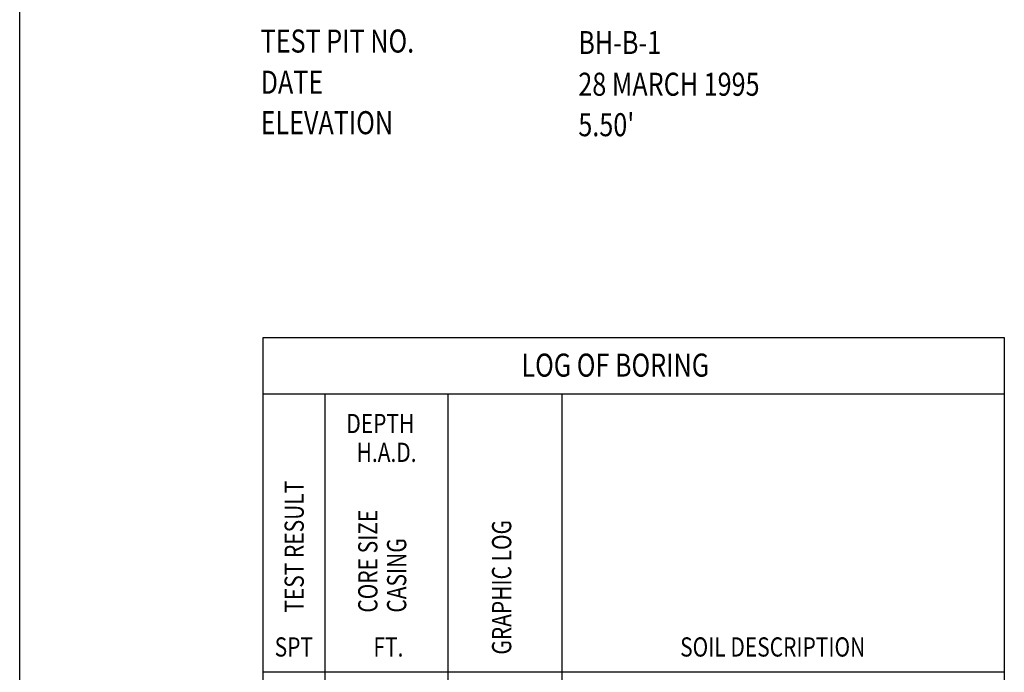
# Model space of a CAD drawing. Extents: x 4160.8 to 4204, y 2158 to 2186.8.
# Drawn here: x 4161.9 to 4168.3, y 2173.7 to 2177.9 of the extents above; entities that cross this region are included whole.
import ezdxf
from ezdxf.enums import TextEntityAlignment as Align

# ---------------------------------------------------------------- set-up
doc = ezdxf.new("R2010")
doc.units = 0
doc.header["$LTSCALE"] = 240
doc.header["$MEASUREMENT"] = 0
doc.layers.get('0').update_dxf_attribs({"linetype": 'CONTINUOUS'})
for name, color, linetype in [('1', 1, 'CONTINUOUS'), ('2', 2, 'CONTINUOUS'), ('DTEXT', 2, 'CONTINUOUS'), ('TEXT', 2, 'CONTINUOUS')]:
    doc.layers.add(name, color=color, linetype=linetype)
doc.styles.add('RMP', font='RMPTXT.shx', dxfattribs={"width": 0.8})
doc.styles.add('RMPTXT', font='RMPTXT.shx', dxfattribs={"width": 0.8, "height": 0.15})

# ---------------------------------------------------------------- blocks, each defined once
blk = doc.blocks.new('MJ-TB')
at = {"layer": '1', "color": 6}
blk.add_line((0.9062, 0.5), (0.9062, 23.5), dxfattribs=at)
at = {"layer": '2', "style": 'RMPTXT', "width": 0.8}
blk.add_attdef('FN', (35.6207, 1.715), '', height=0.0938, rotation=90, dxfattribs=at)
at = {"layer": '2', "color": 4, "style": 'RMPTXT', "width": 0.8}
for tag, p in [('DESC1', (26.3229, 1.0556)), ('DESC2', (26.3229, 0.7703))]:
    blk.add_attdef(tag, p, '', height=0.1875, dxfattribs=at)
at = {"layer": '2', "color": 6, "style": 'RMPTXT', "width": 0.796875}
blk.add_attdef('DWGNO', text='', height=0.25, dxfattribs=at).set_placement((34.9062, 0.911), align=Align.MIDDLE)
at = {"layer": 'TEXT', "style": 'RMPTXT', "width": 0.8}
for tag, height, p in [('CONSUL', 0.125, (8.044, 1.1498)), ('MNGR', 0.1, (13.5241, 1.0974)), ('DATE', 0.1, (16.1911, 1.0974)), ('MPW', 0.1, (13.5241, 0.7926)), ('DATE', 0.1, (16.1911, 0.7926))]:
    blk.add_attdef(tag, text='', height=height, dxfattribs=at).set_placement(p, align=Align.CENTER)
blk.add_attdef('DATE', (7.6608, 0.6391), '', height=0.125, dxfattribs=at)

msp = doc.modelspace()

# ---------------------------------------------------------------- linework, layer by layer
at = {"layer": 'DTEXT', "color": 4}
for p, q in [((4163.4841, 2175.4848), (4168.3036, 2175.4848)), ((4168.3036, 2173.6719), (4163.4841, 2173.6719))]:
    msp.add_line(p, q, dxfattribs=at)
at = {"layer": 'DTEXT'}
for p, q in [((4163.8841, 2175.4848), (4163.8841, 2169.442)), ((4164.6841, 2175.4848), (4164.6841, 2169.442)), ((4165.4268, 2175.4848), (4165.4268, 2169.442))]:
    msp.add_line(p, q, dxfattribs=at)
at = {"layer": 'DTEXT', "color": 4}
msp.add_lwpolyline([(4168.3036, 2169.442), (4163.4841, 2169.442), (4163.4841, 2169.442), (4163.4841, 2175.8517), (4168.3036, 2175.8517), (4168.3036, 2169.442)], close=True, dxfattribs=at)

# ---------------------------------------------------------------- block references
at = {"xscale": 1.2, "yscale": 1.2, "zscale": 1.2}
msp.add_blockref('MJ-TB', (4160.8124, 2158.0278), dxfattribs=at)

# ---------------------------------------------------------------- texts
at = {"color": 4, "style": 'RMPTXT', "width": 0.8}
for s, p in [('TEST PIT NO.', (4163.467, 2177.7058)), ('BH-B-1', (4165.5332, 2177.696)), ('DATE', (4163.467, 2177.4379)), ('28 MARCH 1995', (4165.5332, 2177.4247)), ('ELEVATION', (4163.467, 2177.1745)), ("5.50'", (4165.5332, 2177.1613)), ('LOG OF BORING', (4165.1632, 2175.5963))]:
    msp.add_text(s, height=0.15, dxfattribs=at).set_placement(p)
at = {"layer": 'DTEXT', "color": 3, "style": 'RMP', "width": 0.8}
for s, p in [('DEPTH', (4164.2453, 2175.2288)), ('H.A.D.', (4164.2861, 2175.0413)), ('SPT', (4163.6829, 2173.7744)), ('FT.', (4164.2981, 2173.7746)), ('SOIL DESCRIPTION', (4166.7972, 2173.7744))]:
    msp.add_text(s, height=0.125, dxfattribs=at).set_placement(p, align=Align.CENTER)
for s, p in [('TEST RESULT', (4163.7476, 2174.0604)), ('CORE SIZE', (4164.2266, 2174.0604)), ('GRAPHIC LOG', (4165.0969, 2173.7871)), ('CASING', (4164.4141, 2174.0604))]:
    msp.add_text(s, height=0.125, rotation=90, dxfattribs=at).set_placement(p)

doc.saveas('drawing.dxf')
